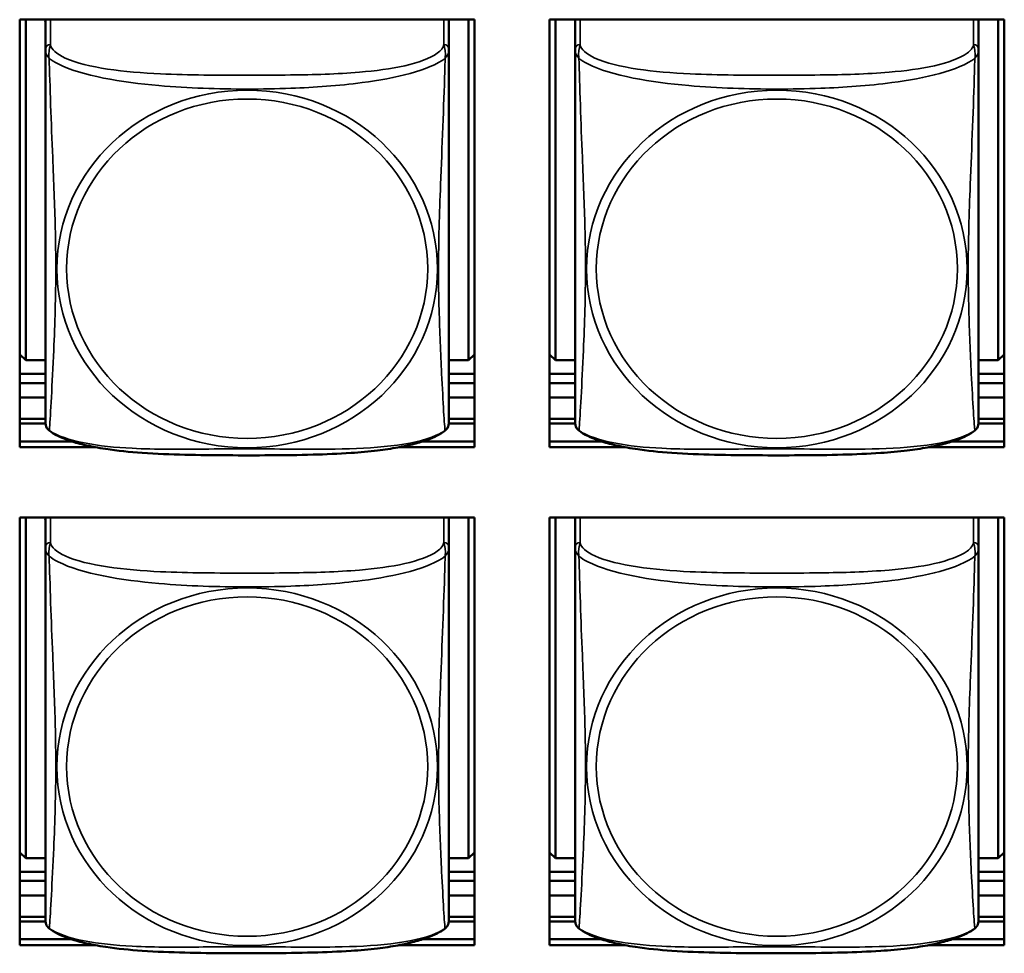
# Model space of a CAD drawing. Units: inches. Extents: x 2.8 to 94.4, y 2.2 to 45.2.
# Drawn here: x 51 to 52.1, y 19.7 to 20.8 of the extents above; entities that cross this region are included whole.
import ezdxf

# ---------------------------------------------------------------- set-up
doc = ezdxf.new("R2010")
doc.units = ezdxf.units.IN
doc.header["$MEASUREMENT"] = 0
doc.layers.add('Visible (ANSI)', color=7, linetype='Continuous', lineweight=50)
doc.layers.add('Visible Narrow (ANSI)', color=7, linetype='Continuous', lineweight=35)

msp = doc.modelspace()

# ---------------------------------------------------------------- linework, layer by layer
at = {"layer": 'Visible (ANSI)'}
for p, q in [((50.9583, 20.8336), (51.4907, 20.8336)), ((50.9583, 20.3332), (50.9583, 20.8336)), ((50.9656, 20.4351), (50.9656, 20.8336)), ((50.9883, 20.8309), (50.9883, 20.8336)), ((50.9883, 20.8308), (50.9883, 20.799)), ((51.4607, 20.8336), (51.4607, 20.8309)), ((51.4607, 20.799), (51.4607, 20.8308)), ((51.4834, 20.8336), (51.4834, 20.4351)), ((51.4907, 20.8336), (51.4907, 20.3332)), ((51.5783, 20.8336), (52.1107, 20.8336)), ((51.5783, 20.3332), (51.5783, 20.8336)), ((51.5856, 20.4351), (51.5856, 20.8336)), ((51.6083, 20.8309), (51.6083, 20.8336)), ((51.6083, 20.8308), (51.6083, 20.799)), ((52.0807, 20.8336), (52.0807, 20.8309)), ((52.0807, 20.799), (52.0807, 20.8308)), ((52.1034, 20.8336), (52.1034, 20.4351)), ((52.1107, 20.8336), (52.1107, 20.3332)), ((50.9883, 20.799), (50.9883, 20.3627)), ((51.4607, 20.3627), (51.4607, 20.799)), ((51.6083, 20.799), (51.6083, 20.3627)), ((52.0807, 20.3627), (52.0807, 20.799)), ((50.9656, 20.4351), (50.9583, 20.4418)), ((50.9883, 20.4351), (50.9656, 20.4351)), ((51.4834, 20.4351), (51.4607, 20.4351)), ((51.4834, 20.4351), (51.4907, 20.4418)), ((51.5856, 20.4351), (51.5783, 20.4418)), ((51.6083, 20.4351), (51.5856, 20.4351)), ((52.1034, 20.4351), (52.0807, 20.4351)), ((52.1034, 20.4351), (52.1107, 20.4418)), ((50.9883, 20.419), (50.9583, 20.419)), ((51.4907, 20.419), (51.4607, 20.419)), ((51.6083, 20.419), (51.5783, 20.419)), ((52.1107, 20.419), (52.0807, 20.419)), ((50.9583, 20.4084), (50.9883, 20.4084)), ((50.9583, 20.4083), (50.9883, 20.4083)), ((51.4607, 20.4084), (51.4907, 20.4084)), ((51.4607, 20.4083), (51.4907, 20.4083)), ((51.5783, 20.4084), (51.6083, 20.4084)), ((51.5783, 20.4083), (51.6083, 20.4083)), ((52.0807, 20.4084), (52.1107, 20.4084)), ((52.0807, 20.4083), (52.1107, 20.4083)), ((50.9583, 20.3914), (50.9883, 20.3914)), ((51.4607, 20.3914), (51.4907, 20.3914)), ((51.5783, 20.3914), (51.6083, 20.3914)), ((52.0807, 20.3914), (52.1107, 20.3914)), ((50.9583, 20.3664), (50.9883, 20.3664)), ((51.4607, 20.3664), (51.4907, 20.3664)), ((51.5783, 20.3664), (51.6083, 20.3664)), ((52.0807, 20.3664), (52.1107, 20.3664)), ((50.9583, 20.3609), (50.9884, 20.3609)), ((51.4606, 20.3609), (51.4907, 20.3609)), ((51.5783, 20.3609), (51.6084, 20.3609)), ((52.0806, 20.3609), (52.1107, 20.3609)), ((50.9583, 20.3401), (51.0192, 20.3401)), ((51.0192, 20.3401), (50.9583, 20.3401)), ((51.0471, 20.3332), (50.9583, 20.3332)), ((51.4907, 20.3332), (51.4019, 20.3332)), ((51.4298, 20.3401), (51.4907, 20.3401)), ((51.4907, 20.3401), (51.4298, 20.3401)), ((51.5783, 20.3401), (51.6392, 20.3401)), ((51.6392, 20.3401), (51.5783, 20.3401)), ((51.6671, 20.3332), (51.5783, 20.3332)), ((52.1107, 20.3332), (52.0219, 20.3332)), ((52.0498, 20.3401), (52.1107, 20.3401)), ((52.1107, 20.3401), (52.0498, 20.3401)), ((50.9583, 20.2509), (51.4907, 20.2509)), ((50.9583, 19.7506), (50.9583, 20.2509)), ((50.9656, 19.8525), (50.9656, 20.2509)), ((50.9883, 20.2483), (50.9883, 20.2509)), ((51.4607, 20.2509), (51.4607, 20.2483)), ((51.4834, 20.2509), (51.4834, 19.8525)), ((51.4907, 20.2509), (51.4907, 19.7506)), ((51.5783, 20.2509), (52.1107, 20.2509)), ((51.5783, 19.7506), (51.5783, 20.2509)), ((51.5856, 19.8525), (51.5856, 20.2509)), ((51.6083, 20.2483), (51.6083, 20.2509)), ((52.0807, 20.2509), (52.0807, 20.2483)), ((52.1034, 20.2509), (52.1034, 19.8525)), ((52.1107, 20.2509), (52.1107, 19.7506)), ((50.9883, 20.2482), (50.9883, 20.2164)), ((51.4607, 20.2164), (51.4607, 20.2482)), ((51.6083, 20.2482), (51.6083, 20.2164)), ((52.0807, 20.2164), (52.0807, 20.2482)), ((50.9883, 20.2164), (50.9883, 19.7801)), ((51.4607, 19.7801), (51.4607, 20.2164)), ((51.6083, 20.2164), (51.6083, 19.7801)), ((52.0807, 19.7801), (52.0807, 20.2164)), ((50.9656, 19.8525), (50.9583, 19.8592)), ((51.4834, 19.8525), (51.4907, 19.8592)), ((51.5856, 19.8525), (51.5783, 19.8592)), ((52.1034, 19.8525), (52.1107, 19.8592)), ((50.9883, 19.8525), (50.9656, 19.8525)), ((51.4834, 19.8525), (51.4607, 19.8525)), ((51.6083, 19.8525), (51.5856, 19.8525)), ((52.1034, 19.8525), (52.0807, 19.8525)), ((50.9883, 19.8364), (50.9583, 19.8364)), ((51.4907, 19.8364), (51.4607, 19.8364)), ((51.6083, 19.8364), (51.5783, 19.8364)), ((52.1107, 19.8364), (52.0807, 19.8364)), ((50.9583, 19.8258), (50.9883, 19.8258)), ((50.9583, 19.8257), (50.9883, 19.8257)), ((51.4607, 19.8258), (51.4907, 19.8258)), ((51.4607, 19.8257), (51.4907, 19.8257)), ((51.5783, 19.8258), (51.6083, 19.8258)), ((51.5783, 19.8257), (51.6083, 19.8257)), ((52.0807, 19.8258), (52.1107, 19.8258)), ((52.0807, 19.8257), (52.1107, 19.8257)), ((50.9583, 19.8088), (50.9883, 19.8088)), ((51.4607, 19.8088), (51.4907, 19.8088)), ((51.5783, 19.8088), (51.6083, 19.8088)), ((52.0807, 19.8088), (52.1107, 19.8088)), ((50.9583, 19.7838), (50.9883, 19.7838)), ((50.9583, 19.7783), (50.9884, 19.7783)), ((51.4606, 19.7783), (51.4907, 19.7783)), ((51.4607, 19.7838), (51.4907, 19.7838)), ((51.5783, 19.7838), (51.6083, 19.7838)), ((51.5783, 19.7783), (51.6084, 19.7783)), ((52.0806, 19.7783), (52.1107, 19.7783)), ((52.0807, 19.7838), (52.1107, 19.7838)), ((50.9583, 19.7575), (51.0192, 19.7575)), ((51.0192, 19.7575), (50.9583, 19.7575)), ((51.4298, 19.7575), (51.4907, 19.7575)), ((51.4907, 19.7575), (51.4298, 19.7575)), ((51.5783, 19.7575), (51.6392, 19.7575)), ((51.6392, 19.7575), (51.5783, 19.7575)), ((52.0498, 19.7575), (52.1107, 19.7575)), ((52.1107, 19.7575), (52.0498, 19.7575)), ((51.0471, 19.7506), (50.9583, 19.7506)), ((51.4907, 19.7506), (51.4019, 19.7506)), ((51.6671, 19.7506), (51.5783, 19.7506)), ((52.1107, 19.7506), (52.0219, 19.7506))]:
    msp.add_line(p, q, dxfattribs=at)
for centre, start, end in [((51.0021, 20.3627), 180, 210.2358), ((51.4469, 20.3627), 329.7642, 360), ((51.6221, 20.3627), 180, 210.2358), ((52.0669, 20.3627), 329.7642, 360), ((51.0021, 19.7801), 180, 210.2358), ((51.4469, 19.7801), 329.7642, 360), ((51.6221, 19.7801), 180, 210.2358), ((52.0669, 19.7801), 329.7642, 360)]:
    msp.add_arc(centre, 0.0138, start, end, dxfattribs=at)
for centre, major_axis, start_param, end_param in [((50.9942, 20.8308), (-0.00591, 0), 5.762841, 6.283185), ((51.4548, 20.8308), (0.00591, 0), 0, 0.520344), ((51.6142, 20.8308), (-0.00591, 0), 5.762841, 6.283185), ((52.0748, 20.8308), (0.00591, 0), 0, 0.520344), ((50.9942, 20.2482), (-0.00591, 0), 5.762841, 6.283185), ((51.4548, 20.2482), (0.00591, 0), 0, 0.520344), ((51.6142, 20.2482), (-0.00591, 0), 5.762841, 6.283185), ((52.0748, 20.2482), (0.00591, 0), 0, 0.520344)]:
    msp.add_ellipse(centre, major_axis=major_axis, ratio=0.939693, start_param=start_param, end_param=end_param, dxfattribs=at)
for points, knots in [([(50.9926, 20.353), (50.9924, 20.3531), (50.9922, 20.3533), (50.9918, 20.3536), (50.9916, 20.3538), (50.9913, 20.3542), (50.9911, 20.3544), (50.9908, 20.3548), (50.9907, 20.355), (50.9904, 20.3554), (50.9903, 20.3556), (50.9902, 20.3558)], [0.00658886, 0.00658886, 0.00658886, 0.00658886, 0.00967274, 0.00967274, 0.01275662, 0.01275662, 0.0158405, 0.0158405, 0.01892439, 0.01892439, 0.02200827, 0.02200827, 0.02200827, 0.02200827]), ([(51.4564, 20.353), (51.4506, 20.3484), (51.4435, 20.345), (51.4308, 20.3403), (51.4255, 20.3387), (51.414, 20.3356), (51.4075, 20.3343), (51.3932, 20.3316), (51.3852, 20.3305), (51.367, 20.3282), (51.3566, 20.3273), (51.3313, 20.3256), (51.3164, 20.325), (51.2682, 20.3237), (51.2349, 20.3237), (51.185, 20.3239), (51.1684, 20.3241), (51.135, 20.3249), (51.1182, 20.3255), (51.087, 20.3277), (51.0728, 20.3291), (51.0502, 20.3326), (51.0416, 20.3342), (51.0271, 20.3376), (51.021, 20.3394), (51.0067, 20.3444), (50.9989, 20.348), (50.9926, 20.353)], [-1.663476, -1.663476, -1.663476, -1.663476, -1.585172, -1.585172, -1.536069, -1.536069, -1.481755, -1.481755, -1.418548, -1.418548, -1.338634, -1.338634, -1.226486, -1.226486, -0.973711, -0.973711, -0.847324, -0.847324, -0.720937, -0.720937, -0.610631, -0.610631, -0.540565, -0.540565, -0.48443, -0.48443, -0.399605, -0.399605, -0.399605, -0.399605]), ([(51.4564, 20.353), (51.4566, 20.3531), (51.4568, 20.3533), (51.4572, 20.3536), (51.4574, 20.3538), (51.4577, 20.3542), (51.4579, 20.3544), (51.4582, 20.3548), (51.4583, 20.355), (51.4586, 20.3554), (51.4587, 20.3556), (51.4588, 20.3558)], [0.00658886, 0.00658886, 0.00658886, 0.00658886, 0.00967274, 0.00967274, 0.01275662, 0.01275662, 0.0158405, 0.0158405, 0.01892439, 0.01892439, 0.02200827, 0.02200827, 0.02200827, 0.02200827]), ([(51.6126, 20.353), (51.6124, 20.3531), (51.6122, 20.3533), (51.6118, 20.3536), (51.6116, 20.3538), (51.6113, 20.3542), (51.6111, 20.3544), (51.6108, 20.3548), (51.6107, 20.355), (51.6104, 20.3554), (51.6103, 20.3556), (51.6102, 20.3558)], [0.00658886, 0.00658886, 0.00658886, 0.00658886, 0.00967274, 0.00967274, 0.01275662, 0.01275662, 0.0158405, 0.0158405, 0.01892439, 0.01892439, 0.02200827, 0.02200827, 0.02200827, 0.02200827]), ([(52.0764, 20.353), (52.0706, 20.3484), (52.0635, 20.345), (52.0508, 20.3403), (52.0455, 20.3387), (52.034, 20.3356), (52.0275, 20.3343), (52.0132, 20.3316), (52.0052, 20.3305), (51.987, 20.3282), (51.9766, 20.3273), (51.9513, 20.3256), (51.9364, 20.325), (51.8882, 20.3237), (51.8549, 20.3237), (51.805, 20.3239), (51.7884, 20.3241), (51.755, 20.3249), (51.7382, 20.3255), (51.707, 20.3277), (51.6928, 20.3291), (51.6702, 20.3326), (51.6616, 20.3342), (51.6471, 20.3376), (51.641, 20.3394), (51.6267, 20.3444), (51.6189, 20.348), (51.6126, 20.353)], [-1.663476, -1.663476, -1.663476, -1.663476, -1.585172, -1.585172, -1.536069, -1.536069, -1.481755, -1.481755, -1.418548, -1.418548, -1.338634, -1.338634, -1.226486, -1.226486, -0.973711, -0.973711, -0.847324, -0.847324, -0.720937, -0.720937, -0.610631, -0.610631, -0.540565, -0.540565, -0.48443, -0.48443, -0.399605, -0.399605, -0.399605, -0.399605]), ([(52.0764, 20.353), (52.0766, 20.3531), (52.0768, 20.3533), (52.0772, 20.3536), (52.0774, 20.3538), (52.0777, 20.3542), (52.0779, 20.3544), (52.0782, 20.3548), (52.0783, 20.355), (52.0786, 20.3554), (52.0787, 20.3556), (52.0788, 20.3558)], [0.00658886, 0.00658886, 0.00658886, 0.00658886, 0.00967274, 0.00967274, 0.01275662, 0.01275662, 0.0158405, 0.0158405, 0.01892439, 0.01892439, 0.02200827, 0.02200827, 0.02200827, 0.02200827]), ([(50.9926, 19.7703), (50.9924, 19.7705), (50.9922, 19.7707), (50.9918, 19.771), (50.9916, 19.7712), (50.9913, 19.7716), (50.9911, 19.7718), (50.9908, 19.7722), (50.9907, 19.7724), (50.9904, 19.7728), (50.9903, 19.773), (50.9902, 19.7732)], [0.00658886, 0.00658886, 0.00658886, 0.00658886, 0.00967274, 0.00967274, 0.01275662, 0.01275662, 0.0158405, 0.0158405, 0.01892439, 0.01892439, 0.02200827, 0.02200827, 0.02200827, 0.02200827]), ([(51.4564, 19.7703), (51.4506, 19.7658), (51.4435, 19.7624), (51.4308, 19.7577), (51.4255, 19.7561), (51.414, 19.753), (51.4075, 19.7516), (51.3932, 19.749), (51.3852, 19.7478), (51.367, 19.7456), (51.3566, 19.7447), (51.3313, 19.743), (51.3164, 19.7424), (51.2682, 19.7411), (51.2349, 19.7411), (51.185, 19.7413), (51.1684, 19.7415), (51.135, 19.7423), (51.1182, 19.7429), (51.087, 19.7451), (51.0728, 19.7465), (51.0502, 19.7499), (51.0416, 19.7515), (51.0271, 19.755), (51.021, 19.7568), (51.0067, 19.7618), (50.9989, 19.7654), (50.9926, 19.7703)], [-1.663476, -1.663476, -1.663476, -1.663476, -1.585172, -1.585172, -1.536069, -1.536069, -1.481755, -1.481755, -1.418548, -1.418548, -1.338634, -1.338634, -1.226486, -1.226486, -0.973711, -0.973711, -0.847324, -0.847324, -0.720937, -0.720937, -0.610631, -0.610631, -0.540565, -0.540565, -0.48443, -0.48443, -0.399605, -0.399605, -0.399605, -0.399605]), ([(51.4564, 19.7703), (51.4566, 19.7705), (51.4568, 19.7707), (51.4572, 19.771), (51.4574, 19.7712), (51.4577, 19.7716), (51.4579, 19.7718), (51.4582, 19.7722), (51.4583, 19.7724), (51.4586, 19.7728), (51.4587, 19.773), (51.4588, 19.7732)], [0.00658886, 0.00658886, 0.00658886, 0.00658886, 0.00967274, 0.00967274, 0.01275662, 0.01275662, 0.0158405, 0.0158405, 0.01892439, 0.01892439, 0.02200827, 0.02200827, 0.02200827, 0.02200827]), ([(51.6126, 19.7703), (51.6124, 19.7705), (51.6122, 19.7707), (51.6118, 19.771), (51.6116, 19.7712), (51.6113, 19.7716), (51.6111, 19.7718), (51.6108, 19.7722), (51.6107, 19.7724), (51.6104, 19.7728), (51.6103, 19.773), (51.6102, 19.7732)], [0.00658886, 0.00658886, 0.00658886, 0.00658886, 0.00967274, 0.00967274, 0.01275662, 0.01275662, 0.0158405, 0.0158405, 0.01892439, 0.01892439, 0.02200827, 0.02200827, 0.02200827, 0.02200827]), ([(52.0764, 19.7703), (52.0706, 19.7658), (52.0635, 19.7624), (52.0508, 19.7577), (52.0455, 19.7561), (52.034, 19.753), (52.0275, 19.7516), (52.0132, 19.749), (52.0052, 19.7478), (51.987, 19.7456), (51.9766, 19.7447), (51.9513, 19.743), (51.9364, 19.7424), (51.8882, 19.7411), (51.8549, 19.7411), (51.805, 19.7413), (51.7884, 19.7415), (51.755, 19.7423), (51.7382, 19.7429), (51.707, 19.7451), (51.6928, 19.7465), (51.6702, 19.7499), (51.6616, 19.7515), (51.6471, 19.755), (51.641, 19.7568), (51.6267, 19.7618), (51.6189, 19.7654), (51.6126, 19.7703)], [-1.663476, -1.663476, -1.663476, -1.663476, -1.585172, -1.585172, -1.536069, -1.536069, -1.481755, -1.481755, -1.418548, -1.418548, -1.338634, -1.338634, -1.226486, -1.226486, -0.973711, -0.973711, -0.847324, -0.847324, -0.720937, -0.720937, -0.610631, -0.610631, -0.540565, -0.540565, -0.48443, -0.48443, -0.399605, -0.399605, -0.399605, -0.399605]), ([(52.0764, 19.7703), (52.0766, 19.7705), (52.0768, 19.7707), (52.0772, 19.771), (52.0774, 19.7712), (52.0777, 19.7716), (52.0779, 19.7718), (52.0782, 19.7722), (52.0783, 19.7724), (52.0786, 19.7728), (52.0787, 19.773), (52.0788, 19.7732)], [0.00658886, 0.00658886, 0.00658886, 0.00658886, 0.00967274, 0.00967274, 0.01275662, 0.01275662, 0.0158405, 0.0158405, 0.01892439, 0.01892439, 0.02200827, 0.02200827, 0.02200827, 0.02200827])]:
    msp.add_open_spline(points, degree=3, knots=knots, dxfattribs=at)
at = {"layer": 'Visible Narrow (ANSI)'}
for p, q in [((50.9942, 20.8045), (50.9942, 20.8336)), ((51.4548, 20.8336), (51.4548, 20.8045)), ((51.6142, 20.8045), (51.6142, 20.8336)), ((52.0748, 20.8336), (52.0748, 20.8045)), ((50.9942, 20.2219), (50.9942, 20.2509)), ((51.4548, 20.2509), (51.4548, 20.2219)), ((51.6142, 20.2219), (51.6142, 20.2509)), ((52.0748, 20.2509), (52.0748, 20.2219))]:
    msp.add_line(p, q, dxfattribs=at)
for centre, major_axis, start_param, end_param in [((50.9942, 20.799), (-0.00591, 0), 4.712389, 6.283185), ((51.4548, 20.799), (0.00591, 0), 0, 1.570796), ((51.6142, 20.799), (-0.00591, 0), 4.712389, 6.283185), ((52.0748, 20.799), (0.00591, 0), 0, 1.570796), ((50.9942, 20.2164), (-0.00591, 0), 4.712389, 6.283185), ((51.4548, 20.2164), (0.00591, 0), 0, 1.570796), ((51.6142, 20.2164), (-0.00591, 0), 4.712389, 6.283185), ((52.0748, 20.2164), (0.00591, 0), 0, 1.570796)]:
    msp.add_ellipse(centre, major_axis=major_axis, ratio=0.939693, start_param=start_param, end_param=end_param, dxfattribs=at)
for centre, major_axis in [((51.2245, 20.5419), (0.2227, 0)), ((51.8445, 20.5419), (0.2227, 0)), ((51.2245, 20.5422), (-0.2113, 0)), ((51.8445, 20.5422), (-0.2113, 0)), ((51.2245, 19.9593), (0.2227, 0)), ((51.8445, 19.9593), (0.2227, 0)), ((51.2245, 19.9596), (-0.2113, 0)), ((51.8445, 19.9596), (-0.2113, 0))]:
    msp.add_ellipse(centre, major_axis=major_axis, ratio=0.939693, dxfattribs=at)
for points, knots in [([(50.9928, 20.7883), (50.9926, 20.7897), (50.9925, 20.791), (50.9924, 20.7937), (50.9925, 20.7949), (50.9927, 20.7968), (50.9928, 20.7975), (50.9929, 20.7984), (50.993, 20.7987), (50.9931, 20.7995), (50.9932, 20.8), (50.9935, 20.8011), (50.9937, 20.8018), (50.994, 20.8032), (50.9941, 20.8038), (50.9942, 20.8045)], [-0.00026741, -0.00026741, -0.00026741, -0.00026741, 0.01456352, 0.01456352, 0.03151317, 0.03151317, 0.04210669, 0.04210669, 0.04740346, 0.04740346, 0.05587828, 0.05587828, 0.06943799, 0.06943799, 0.0844808, 0.0844808, 0.0844808, 0.0844808]), ([(51.4548, 20.8045), (51.4542, 20.801), (51.4515, 20.7974), (51.4471, 20.7942), (51.439, 20.7883), (51.4251, 20.7833), (51.4089, 20.7797), (51.3928, 20.7761), (51.3746, 20.7737), (51.356, 20.7722), (51.3296, 20.7699), (51.3023, 20.7692), (51.2753, 20.7689), (51.2583, 20.7686), (51.2414, 20.7686), (51.2245, 20.7686), (51.1907, 20.7686), (51.1568, 20.7687), (51.1231, 20.7702), (51.0811, 20.7722), (51.0372, 20.777), (51.0116, 20.7887), (51.0015, 20.7933), (50.9951, 20.7988), (50.9942, 20.8045)], [0.325731, 0.325731, 0.325731, 0.325731, 0.404774, 0.404774, 0.404774, 0.550532, 0.550532, 0.550532, 0.69629, 0.69629, 0.69629, 0.902598, 0.902598, 0.902598, 1.03154, 1.03154, 1.03154, 1.289425, 1.289425, 1.289425, 1.610774, 1.610774, 1.610774, 1.73735, 1.73735, 1.73735, 1.73735]), ([(51.4548, 20.8045), (51.4549, 20.8038), (51.455, 20.8032), (51.4553, 20.8018), (51.4555, 20.8011), (51.4558, 20.8), (51.4559, 20.7995), (51.456, 20.7987), (51.4561, 20.7984), (51.4563, 20.7975), (51.4563, 20.7968), (51.4565, 20.7949), (51.4566, 20.7937), (51.4565, 20.791), (51.4564, 20.7897), (51.4562, 20.7883)], [-0.0844808, -0.0844808, -0.0844808, -0.0844808, -0.06943799, -0.06943799, -0.05587828, -0.05587828, -0.04740346, -0.04740346, -0.04210669, -0.04210669, -0.03151317, -0.03151317, -0.01456352, -0.01456352, 0.00026741, 0.00026741, 0.00026741, 0.00026741]), ([(51.6128, 20.7883), (51.6126, 20.7897), (51.6125, 20.791), (51.6124, 20.7937), (51.6125, 20.7949), (51.6127, 20.7968), (51.6128, 20.7975), (51.6129, 20.7984), (51.613, 20.7987), (51.6131, 20.7995), (51.6132, 20.8), (51.6135, 20.8011), (51.6137, 20.8018), (51.614, 20.8032), (51.6141, 20.8038), (51.6142, 20.8045)], [-0.00026741, -0.00026741, -0.00026741, -0.00026741, 0.01456352, 0.01456352, 0.03151317, 0.03151317, 0.04210669, 0.04210669, 0.04740346, 0.04740346, 0.05587828, 0.05587828, 0.06943799, 0.06943799, 0.0844808, 0.0844808, 0.0844808, 0.0844808]), ([(52.0748, 20.8045), (52.0742, 20.801), (52.0715, 20.7974), (52.0671, 20.7942), (52.059, 20.7883), (52.0451, 20.7833), (52.0289, 20.7797), (52.0128, 20.7761), (51.9946, 20.7737), (51.976, 20.7722), (51.9496, 20.7699), (51.9223, 20.7692), (51.8953, 20.7689), (51.8783, 20.7686), (51.8614, 20.7686), (51.8445, 20.7686), (51.8107, 20.7686), (51.7768, 20.7687), (51.7431, 20.7702), (51.7011, 20.7722), (51.6572, 20.777), (51.6316, 20.7887), (51.6215, 20.7933), (51.6151, 20.7988), (51.6142, 20.8045)], [0.325731, 0.325731, 0.325731, 0.325731, 0.404774, 0.404774, 0.404774, 0.550532, 0.550532, 0.550532, 0.69629, 0.69629, 0.69629, 0.902598, 0.902598, 0.902598, 1.03154, 1.03154, 1.03154, 1.289425, 1.289425, 1.289425, 1.610774, 1.610774, 1.610774, 1.73735, 1.73735, 1.73735, 1.73735]), ([(52.0748, 20.8045), (52.0749, 20.8038), (52.075, 20.8032), (52.0753, 20.8018), (52.0755, 20.8011), (52.0758, 20.8), (52.0759, 20.7995), (52.076, 20.7987), (52.0761, 20.7984), (52.0763, 20.7975), (52.0763, 20.7968), (52.0765, 20.7949), (52.0766, 20.7937), (52.0765, 20.791), (52.0764, 20.7897), (52.0762, 20.7883)], [-0.0844808, -0.0844808, -0.0844808, -0.0844808, -0.06943799, -0.06943799, -0.05587828, -0.05587828, -0.04740346, -0.04740346, -0.04210669, -0.04210669, -0.03151317, -0.03151317, -0.01456352, -0.01456352, 0.00026741, 0.00026741, 0.00026741, 0.00026741]), ([(50.9883, 20.799), (50.9883, 20.7984), (50.9883, 20.7978), (50.9883, 20.7968), (50.9884, 20.7963), (50.9885, 20.7956), (50.9886, 20.7953), (50.9887, 20.7948), (50.9888, 20.7946), (50.989, 20.794), (50.9892, 20.7935), (50.9898, 20.7924), (50.9903, 20.7916), (50.9914, 20.79), (50.9921, 20.7892), (50.9928, 20.7883)], [-0.0844808, -0.0844808, -0.0844808, -0.0844808, -0.06943799, -0.06943799, -0.05587828, -0.05587828, -0.04740346, -0.04740346, -0.04210669, -0.04210669, -0.03151317, -0.03151317, -0.01456352, -0.01456352, 0.00026741, 0.00026741, 0.00026741, 0.00026741]), ([(51.4562, 20.7883), (51.4569, 20.7892), (51.4576, 20.79), (51.4587, 20.7916), (51.4592, 20.7924), (51.4598, 20.7935), (51.46, 20.794), (51.4602, 20.7946), (51.4603, 20.7948), (51.4604, 20.7953), (51.4605, 20.7956), (51.4606, 20.7963), (51.4607, 20.7968), (51.4607, 20.7978), (51.4607, 20.7984), (51.4607, 20.799)], [-0.00026741, -0.00026741, -0.00026741, -0.00026741, 0.01456352, 0.01456352, 0.03151317, 0.03151317, 0.04210669, 0.04210669, 0.04740346, 0.04740346, 0.05587828, 0.05587828, 0.06943799, 0.06943799, 0.0844808, 0.0844808, 0.0844808, 0.0844808]), ([(51.6083, 20.799), (51.6083, 20.7984), (51.6083, 20.7978), (51.6083, 20.7968), (51.6084, 20.7963), (51.6085, 20.7956), (51.6086, 20.7953), (51.6087, 20.7948), (51.6088, 20.7946), (51.609, 20.794), (51.6092, 20.7935), (51.6098, 20.7924), (51.6103, 20.7916), (51.6114, 20.79), (51.6121, 20.7892), (51.6128, 20.7883)], [-0.0844808, -0.0844808, -0.0844808, -0.0844808, -0.06943799, -0.06943799, -0.05587828, -0.05587828, -0.04740346, -0.04740346, -0.04210669, -0.04210669, -0.03151317, -0.03151317, -0.01456352, -0.01456352, 0.00026741, 0.00026741, 0.00026741, 0.00026741]), ([(52.0762, 20.7883), (52.0769, 20.7892), (52.0776, 20.79), (52.0787, 20.7916), (52.0792, 20.7924), (52.0798, 20.7935), (52.08, 20.794), (52.0802, 20.7946), (52.0803, 20.7948), (52.0804, 20.7953), (52.0805, 20.7956), (52.0806, 20.7963), (52.0807, 20.7968), (52.0807, 20.7978), (52.0807, 20.7984), (52.0807, 20.799)], [-0.00026741, -0.00026741, -0.00026741, -0.00026741, 0.01456352, 0.01456352, 0.03151317, 0.03151317, 0.04210669, 0.04210669, 0.04740346, 0.04740346, 0.05587828, 0.05587828, 0.06943799, 0.06943799, 0.0844808, 0.0844808, 0.0844808, 0.0844808]), ([(50.9928, 20.7883), (50.9957, 20.7861), (50.9991, 20.7839), (51.0032, 20.7819), (51.0308, 20.7677), (51.0778, 20.7603), (51.1213, 20.7565), (51.1562, 20.7534), (51.1904, 20.7524), (51.2245, 20.7524), (51.2415, 20.7524), (51.2586, 20.7527), (51.2758, 20.7533), (51.3033, 20.7544), (51.3314, 20.7563), (51.3591, 20.7599), (51.3786, 20.7624), (51.398, 20.7659), (51.4152, 20.7706), (51.4324, 20.7753), (51.4474, 20.7814), (51.4562, 20.7883)], [-1.657319, -1.657319, -1.657319, -1.657319, -1.610774, -1.610774, -1.610774, -1.289425, -1.289425, -1.289425, -1.03154, -1.03154, -1.03154, -0.902598, -0.902598, -0.902598, -0.69629, -0.69629, -0.69629, -0.550532, -0.550532, -0.550532, -0.405761, -0.405761, -0.405761, -0.405761]), ([(50.9928, 20.3529), (50.9929, 20.3534), (50.9931, 20.3547), (50.9932, 20.3565), (50.9943, 20.3694), (50.9964, 20.4081), (50.9981, 20.4468), (50.9995, 20.4779), (51.0005, 20.5099), (51.0005, 20.5419), (51.0005, 20.5579), (51.0003, 20.574), (50.9999, 20.5904), (50.9992, 20.6166), (50.998, 20.6439), (50.9969, 20.6724), (50.996, 20.6925), (50.9952, 20.7134), (50.9945, 20.7337), (50.9938, 20.7539), (50.9932, 20.7734), (50.9928, 20.7883)], [-1.657319, -1.657319, -1.657319, -1.657319, -1.610774, -1.610774, -1.610774, -1.289425, -1.289425, -1.289425, -1.03154, -1.03154, -1.03154, -0.902598, -0.902598, -0.902598, -0.69629, -0.69629, -0.69629, -0.550532, -0.550532, -0.550532, -0.405761, -0.405761, -0.405761, -0.405761]), ([(51.4562, 20.7883), (51.4561, 20.7835), (51.4559, 20.7782), (51.4558, 20.7725), (51.4547, 20.7335), (51.4526, 20.6838), (51.4509, 20.6408), (51.4495, 20.6062), (51.4485, 20.574), (51.4485, 20.5419), (51.4485, 20.5259), (51.4487, 20.51), (51.4492, 20.4941), (51.4498, 20.4686), (51.451, 20.443), (51.4521, 20.4195), (51.453, 20.4029), (51.4538, 20.3874), (51.4545, 20.3752), (51.4553, 20.3631), (51.4558, 20.3546), (51.4562, 20.3529)], [-1.657319, -1.657319, -1.657319, -1.657319, -1.610774, -1.610774, -1.610774, -1.289425, -1.289425, -1.289425, -1.03154, -1.03154, -1.03154, -0.902598, -0.902598, -0.902598, -0.69629, -0.69629, -0.69629, -0.550532, -0.550532, -0.550532, -0.405761, -0.405761, -0.405761, -0.405761]), ([(51.6128, 20.7883), (51.6157, 20.7861), (51.6191, 20.7839), (51.6232, 20.7819), (51.6508, 20.7677), (51.6978, 20.7603), (51.7413, 20.7565), (51.7762, 20.7534), (51.8104, 20.7524), (51.8445, 20.7524), (51.8615, 20.7524), (51.8786, 20.7527), (51.8958, 20.7533), (51.9233, 20.7544), (51.9514, 20.7563), (51.9791, 20.7599), (51.9986, 20.7624), (52.018, 20.7659), (52.0352, 20.7706), (52.0524, 20.7753), (52.0674, 20.7814), (52.0762, 20.7883)], [-1.657319, -1.657319, -1.657319, -1.657319, -1.610774, -1.610774, -1.610774, -1.289425, -1.289425, -1.289425, -1.03154, -1.03154, -1.03154, -0.902598, -0.902598, -0.902598, -0.69629, -0.69629, -0.69629, -0.550532, -0.550532, -0.550532, -0.405761, -0.405761, -0.405761, -0.405761]), ([(51.6128, 20.3529), (51.6129, 20.3534), (51.6131, 20.3547), (51.6132, 20.3565), (51.6143, 20.3694), (51.6164, 20.4081), (51.6181, 20.4468), (51.6195, 20.4779), (51.6205, 20.5099), (51.6205, 20.5419), (51.6205, 20.5579), (51.6203, 20.574), (51.6199, 20.5904), (51.6192, 20.6166), (51.618, 20.6439), (51.6169, 20.6724), (51.616, 20.6925), (51.6152, 20.7134), (51.6145, 20.7337), (51.6138, 20.7539), (51.6132, 20.7734), (51.6128, 20.7883)], [-1.657319, -1.657319, -1.657319, -1.657319, -1.610774, -1.610774, -1.610774, -1.289425, -1.289425, -1.289425, -1.03154, -1.03154, -1.03154, -0.902598, -0.902598, -0.902598, -0.69629, -0.69629, -0.69629, -0.550532, -0.550532, -0.550532, -0.405761, -0.405761, -0.405761, -0.405761]), ([(52.0762, 20.7883), (52.0761, 20.7835), (52.0759, 20.7782), (52.0758, 20.7725), (52.0747, 20.7335), (52.0726, 20.6838), (52.0709, 20.6408), (52.0695, 20.6062), (52.0685, 20.574), (52.0685, 20.5419), (52.0685, 20.5259), (52.0687, 20.51), (52.0692, 20.4941), (52.0698, 20.4686), (52.071, 20.443), (52.0721, 20.4195), (52.073, 20.4029), (52.0738, 20.3874), (52.0745, 20.3752), (52.0753, 20.3631), (52.0758, 20.3546), (52.0762, 20.3529)], [-1.657319, -1.657319, -1.657319, -1.657319, -1.610774, -1.610774, -1.610774, -1.289425, -1.289425, -1.289425, -1.03154, -1.03154, -1.03154, -0.902598, -0.902598, -0.902598, -0.69629, -0.69629, -0.69629, -0.550532, -0.550532, -0.550532, -0.405761, -0.405761, -0.405761, -0.405761]), ([(50.9928, 20.3529), (50.9921, 20.3534), (50.9914, 20.354), (50.9906, 20.355), (50.9904, 20.3554), (50.9902, 20.3558)], [-0.00026741, -0.00026741, -0.00026741, -0.00026741, 0.01456352, 0.01456352, 0.02200827, 0.02200827, 0.02200827, 0.02200827]), ([(51.4562, 20.3529), (51.4533, 20.3509), (51.4499, 20.349), (51.4459, 20.3472), (51.4182, 20.3351), (51.3712, 20.3317), (51.3277, 20.3311), (51.2928, 20.3306), (51.2586, 20.3314), (51.2245, 20.3314), (51.2075, 20.3314), (51.1904, 20.3313), (51.1732, 20.3311), (51.1458, 20.3309), (51.1176, 20.3306), (51.09, 20.332), (51.0704, 20.333), (51.0511, 20.3349), (51.0338, 20.3383), (51.0166, 20.3417), (51.0016, 20.3466), (50.9928, 20.3529)], [-1.657319, -1.657319, -1.657319, -1.657319, -1.610774, -1.610774, -1.610774, -1.289425, -1.289425, -1.289425, -1.03154, -1.03154, -1.03154, -0.902598, -0.902598, -0.902598, -0.69629, -0.69629, -0.69629, -0.550532, -0.550532, -0.550532, -0.405761, -0.405761, -0.405761, -0.405761]), ([(51.4588, 20.3558), (51.4586, 20.3554), (51.4584, 20.355), (51.4576, 20.354), (51.4569, 20.3534), (51.4562, 20.3529)], [-0.02200827, -0.02200827, -0.02200827, -0.02200827, -0.01456352, -0.01456352, 0.00026741, 0.00026741, 0.00026741, 0.00026741]), ([(51.6128, 20.3529), (51.6121, 20.3534), (51.6114, 20.354), (51.6106, 20.355), (51.6104, 20.3554), (51.6102, 20.3558)], [-0.00026741, -0.00026741, -0.00026741, -0.00026741, 0.01456352, 0.01456352, 0.02200827, 0.02200827, 0.02200827, 0.02200827]), ([(52.0762, 20.3529), (52.0733, 20.3509), (52.0699, 20.349), (52.0659, 20.3472), (52.0382, 20.3351), (51.9912, 20.3317), (51.9477, 20.3311), (51.9128, 20.3306), (51.8786, 20.3314), (51.8445, 20.3314), (51.8275, 20.3314), (51.8104, 20.3313), (51.7932, 20.3311), (51.7658, 20.3309), (51.7376, 20.3306), (51.71, 20.332), (51.6904, 20.333), (51.6711, 20.3349), (51.6538, 20.3383), (51.6366, 20.3417), (51.6216, 20.3466), (51.6128, 20.3529)], [-1.657319, -1.657319, -1.657319, -1.657319, -1.610774, -1.610774, -1.610774, -1.289425, -1.289425, -1.289425, -1.03154, -1.03154, -1.03154, -0.902598, -0.902598, -0.902598, -0.69629, -0.69629, -0.69629, -0.550532, -0.550532, -0.550532, -0.405761, -0.405761, -0.405761, -0.405761]), ([(52.0788, 20.3558), (52.0786, 20.3554), (52.0784, 20.355), (52.0776, 20.354), (52.0769, 20.3534), (52.0762, 20.3529)], [-0.02200827, -0.02200827, -0.02200827, -0.02200827, -0.01456352, -0.01456352, 0.00026741, 0.00026741, 0.00026741, 0.00026741]), ([(50.9883, 20.2164), (50.9883, 20.2158), (50.9883, 20.2152), (50.9883, 20.2142), (50.9884, 20.2137), (50.9885, 20.2129), (50.9886, 20.2126), (50.9887, 20.2121), (50.9888, 20.2119), (50.989, 20.2113), (50.9892, 20.2109), (50.9898, 20.2098), (50.9903, 20.209), (50.9914, 20.2074), (50.9921, 20.2066), (50.9928, 20.2057)], [-0.0844808, -0.0844808, -0.0844808, -0.0844808, -0.06943799, -0.06943799, -0.05587828, -0.05587828, -0.04740346, -0.04740346, -0.04210669, -0.04210669, -0.03151317, -0.03151317, -0.01456352, -0.01456352, 0.00026741, 0.00026741, 0.00026741, 0.00026741]), ([(50.9928, 20.2057), (50.9926, 20.2071), (50.9925, 20.2084), (50.9924, 20.211), (50.9925, 20.2123), (50.9927, 20.2142), (50.9928, 20.2148), (50.9929, 20.2158), (50.993, 20.2161), (50.9931, 20.2169), (50.9932, 20.2174), (50.9935, 20.2185), (50.9937, 20.2192), (50.994, 20.2205), (50.9941, 20.2212), (50.9942, 20.2219)], [-0.00026741, -0.00026741, -0.00026741, -0.00026741, 0.01456352, 0.01456352, 0.03151317, 0.03151317, 0.04210669, 0.04210669, 0.04740346, 0.04740346, 0.05587828, 0.05587828, 0.06943799, 0.06943799, 0.0844808, 0.0844808, 0.0844808, 0.0844808]), ([(51.4548, 20.2219), (51.4542, 20.2184), (51.4515, 20.2148), (51.4471, 20.2116), (51.439, 20.2057), (51.4251, 20.2007), (51.4089, 20.1971), (51.3928, 20.1935), (51.3746, 20.1911), (51.356, 20.1896), (51.3296, 20.1873), (51.3023, 20.1866), (51.2753, 20.1863), (51.2583, 20.186), (51.2414, 20.186), (51.2245, 20.186), (51.1907, 20.186), (51.1568, 20.1861), (51.1231, 20.1876), (51.0811, 20.1896), (51.0372, 20.1944), (51.0116, 20.2061), (51.0015, 20.2107), (50.9951, 20.2162), (50.9942, 20.2219)], [0.325731, 0.325731, 0.325731, 0.325731, 0.404774, 0.404774, 0.404774, 0.550532, 0.550532, 0.550532, 0.69629, 0.69629, 0.69629, 0.902598, 0.902598, 0.902598, 1.03154, 1.03154, 1.03154, 1.289425, 1.289425, 1.289425, 1.610774, 1.610774, 1.610774, 1.73735, 1.73735, 1.73735, 1.73735]), ([(51.4548, 20.2219), (51.4549, 20.2212), (51.455, 20.2205), (51.4553, 20.2192), (51.4555, 20.2185), (51.4558, 20.2174), (51.4559, 20.2169), (51.456, 20.2161), (51.4561, 20.2158), (51.4563, 20.2148), (51.4563, 20.2142), (51.4565, 20.2123), (51.4566, 20.211), (51.4565, 20.2084), (51.4564, 20.2071), (51.4562, 20.2057)], [-0.0844808, -0.0844808, -0.0844808, -0.0844808, -0.06943799, -0.06943799, -0.05587828, -0.05587828, -0.04740346, -0.04740346, -0.04210669, -0.04210669, -0.03151317, -0.03151317, -0.01456352, -0.01456352, 0.00026741, 0.00026741, 0.00026741, 0.00026741]), ([(51.4562, 20.2057), (51.4569, 20.2066), (51.4576, 20.2074), (51.4587, 20.209), (51.4592, 20.2098), (51.4598, 20.2109), (51.46, 20.2113), (51.4602, 20.2119), (51.4603, 20.2121), (51.4604, 20.2126), (51.4605, 20.2129), (51.4606, 20.2137), (51.4607, 20.2142), (51.4607, 20.2152), (51.4607, 20.2158), (51.4607, 20.2164)], [-0.00026741, -0.00026741, -0.00026741, -0.00026741, 0.01456352, 0.01456352, 0.03151317, 0.03151317, 0.04210669, 0.04210669, 0.04740346, 0.04740346, 0.05587828, 0.05587828, 0.06943799, 0.06943799, 0.0844808, 0.0844808, 0.0844808, 0.0844808]), ([(51.6083, 20.2164), (51.6083, 20.2158), (51.6083, 20.2152), (51.6083, 20.2142), (51.6084, 20.2137), (51.6085, 20.2129), (51.6086, 20.2126), (51.6087, 20.2121), (51.6088, 20.2119), (51.609, 20.2113), (51.6092, 20.2109), (51.6098, 20.2098), (51.6103, 20.209), (51.6114, 20.2074), (51.6121, 20.2066), (51.6128, 20.2057)], [-0.0844808, -0.0844808, -0.0844808, -0.0844808, -0.06943799, -0.06943799, -0.05587828, -0.05587828, -0.04740346, -0.04740346, -0.04210669, -0.04210669, -0.03151317, -0.03151317, -0.01456352, -0.01456352, 0.00026741, 0.00026741, 0.00026741, 0.00026741]), ([(51.6128, 20.2057), (51.6126, 20.2071), (51.6125, 20.2084), (51.6124, 20.211), (51.6125, 20.2123), (51.6127, 20.2142), (51.6128, 20.2148), (51.6129, 20.2158), (51.613, 20.2161), (51.6131, 20.2169), (51.6132, 20.2174), (51.6135, 20.2185), (51.6137, 20.2192), (51.614, 20.2205), (51.6141, 20.2212), (51.6142, 20.2219)], [-0.00026741, -0.00026741, -0.00026741, -0.00026741, 0.01456352, 0.01456352, 0.03151317, 0.03151317, 0.04210669, 0.04210669, 0.04740346, 0.04740346, 0.05587828, 0.05587828, 0.06943799, 0.06943799, 0.0844808, 0.0844808, 0.0844808, 0.0844808]), ([(52.0748, 20.2219), (52.0742, 20.2184), (52.0715, 20.2148), (52.0671, 20.2116), (52.059, 20.2057), (52.0451, 20.2007), (52.0289, 20.1971), (52.0128, 20.1935), (51.9946, 20.1911), (51.976, 20.1896), (51.9496, 20.1873), (51.9223, 20.1866), (51.8953, 20.1863), (51.8783, 20.186), (51.8614, 20.186), (51.8445, 20.186), (51.8107, 20.186), (51.7768, 20.1861), (51.7431, 20.1876), (51.7011, 20.1896), (51.6572, 20.1944), (51.6316, 20.2061), (51.6215, 20.2107), (51.6151, 20.2162), (51.6142, 20.2219)], [0.325731, 0.325731, 0.325731, 0.325731, 0.404774, 0.404774, 0.404774, 0.550532, 0.550532, 0.550532, 0.69629, 0.69629, 0.69629, 0.902598, 0.902598, 0.902598, 1.03154, 1.03154, 1.03154, 1.289425, 1.289425, 1.289425, 1.610774, 1.610774, 1.610774, 1.73735, 1.73735, 1.73735, 1.73735]), ([(52.0748, 20.2219), (52.0749, 20.2212), (52.075, 20.2205), (52.0753, 20.2192), (52.0755, 20.2185), (52.0758, 20.2174), (52.0759, 20.2169), (52.076, 20.2161), (52.0761, 20.2158), (52.0763, 20.2148), (52.0763, 20.2142), (52.0765, 20.2123), (52.0766, 20.211), (52.0765, 20.2084), (52.0764, 20.2071), (52.0762, 20.2057)], [-0.0844808, -0.0844808, -0.0844808, -0.0844808, -0.06943799, -0.06943799, -0.05587828, -0.05587828, -0.04740346, -0.04740346, -0.04210669, -0.04210669, -0.03151317, -0.03151317, -0.01456352, -0.01456352, 0.00026741, 0.00026741, 0.00026741, 0.00026741]), ([(52.0762, 20.2057), (52.0769, 20.2066), (52.0776, 20.2074), (52.0787, 20.209), (52.0792, 20.2098), (52.0798, 20.2109), (52.08, 20.2113), (52.0802, 20.2119), (52.0803, 20.2121), (52.0804, 20.2126), (52.0805, 20.2129), (52.0806, 20.2137), (52.0807, 20.2142), (52.0807, 20.2152), (52.0807, 20.2158), (52.0807, 20.2164)], [-0.00026741, -0.00026741, -0.00026741, -0.00026741, 0.01456352, 0.01456352, 0.03151317, 0.03151317, 0.04210669, 0.04210669, 0.04740346, 0.04740346, 0.05587828, 0.05587828, 0.06943799, 0.06943799, 0.0844808, 0.0844808, 0.0844808, 0.0844808]), ([(50.9928, 20.2057), (50.9957, 20.2035), (50.9991, 20.2013), (51.0032, 20.1993), (51.0308, 20.1851), (51.0778, 20.1777), (51.1213, 20.1739), (51.1562, 20.1708), (51.1904, 20.1698), (51.2245, 20.1698), (51.2415, 20.1698), (51.2586, 20.1701), (51.2758, 20.1707), (51.3033, 20.1717), (51.3314, 20.1736), (51.3591, 20.1773), (51.3786, 20.1798), (51.398, 20.1833), (51.4152, 20.188), (51.4324, 20.1927), (51.4474, 20.1988), (51.4562, 20.2057)], [-1.657319, -1.657319, -1.657319, -1.657319, -1.610774, -1.610774, -1.610774, -1.289425, -1.289425, -1.289425, -1.03154, -1.03154, -1.03154, -0.902598, -0.902598, -0.902598, -0.69629, -0.69629, -0.69629, -0.550532, -0.550532, -0.550532, -0.405761, -0.405761, -0.405761, -0.405761]), ([(50.9928, 19.7703), (50.9929, 19.7708), (50.9931, 19.7721), (50.9932, 19.7739), (50.9943, 19.7868), (50.9964, 19.8255), (50.9981, 19.8642), (50.9995, 19.8953), (51.0005, 19.9273), (51.0005, 19.9593), (51.0005, 19.9753), (51.0003, 19.9914), (50.9999, 20.0078), (50.9992, 20.034), (50.998, 20.0613), (50.9969, 20.0898), (50.996, 20.1099), (50.9952, 20.1308), (50.9945, 20.1511), (50.9938, 20.1713), (50.9932, 20.1908), (50.9928, 20.2057)], [-1.657319, -1.657319, -1.657319, -1.657319, -1.610774, -1.610774, -1.610774, -1.289425, -1.289425, -1.289425, -1.03154, -1.03154, -1.03154, -0.902598, -0.902598, -0.902598, -0.69629, -0.69629, -0.69629, -0.550532, -0.550532, -0.550532, -0.405761, -0.405761, -0.405761, -0.405761]), ([(51.4562, 20.2057), (51.4561, 20.2009), (51.4559, 20.1956), (51.4558, 20.1899), (51.4547, 20.1509), (51.4526, 20.1012), (51.4509, 20.0581), (51.4495, 20.0236), (51.4485, 19.9913), (51.4485, 19.9593), (51.4485, 19.9433), (51.4487, 19.9274), (51.4492, 19.9115), (51.4498, 19.886), (51.451, 19.8604), (51.4521, 19.8369), (51.453, 19.8203), (51.4538, 19.8048), (51.4545, 19.7926), (51.4553, 19.7805), (51.4558, 19.772), (51.4562, 19.7703)], [-1.657319, -1.657319, -1.657319, -1.657319, -1.610774, -1.610774, -1.610774, -1.289425, -1.289425, -1.289425, -1.03154, -1.03154, -1.03154, -0.902598, -0.902598, -0.902598, -0.69629, -0.69629, -0.69629, -0.550532, -0.550532, -0.550532, -0.405761, -0.405761, -0.405761, -0.405761]), ([(51.6128, 20.2057), (51.6157, 20.2035), (51.6191, 20.2013), (51.6232, 20.1993), (51.6508, 20.1851), (51.6978, 20.1777), (51.7413, 20.1739), (51.7762, 20.1708), (51.8104, 20.1698), (51.8445, 20.1698), (51.8615, 20.1698), (51.8786, 20.1701), (51.8958, 20.1707), (51.9233, 20.1717), (51.9514, 20.1736), (51.9791, 20.1773), (51.9986, 20.1798), (52.018, 20.1833), (52.0352, 20.188), (52.0524, 20.1927), (52.0674, 20.1988), (52.0762, 20.2057)], [-1.657319, -1.657319, -1.657319, -1.657319, -1.610774, -1.610774, -1.610774, -1.289425, -1.289425, -1.289425, -1.03154, -1.03154, -1.03154, -0.902598, -0.902598, -0.902598, -0.69629, -0.69629, -0.69629, -0.550532, -0.550532, -0.550532, -0.405761, -0.405761, -0.405761, -0.405761]), ([(51.6128, 19.7703), (51.6129, 19.7708), (51.6131, 19.7721), (51.6132, 19.7739), (51.6143, 19.7868), (51.6164, 19.8255), (51.6181, 19.8642), (51.6195, 19.8953), (51.6205, 19.9273), (51.6205, 19.9593), (51.6205, 19.9753), (51.6203, 19.9914), (51.6199, 20.0078), (51.6192, 20.034), (51.618, 20.0613), (51.6169, 20.0898), (51.616, 20.1099), (51.6152, 20.1308), (51.6145, 20.1511), (51.6138, 20.1713), (51.6132, 20.1908), (51.6128, 20.2057)], [-1.657319, -1.657319, -1.657319, -1.657319, -1.610774, -1.610774, -1.610774, -1.289425, -1.289425, -1.289425, -1.03154, -1.03154, -1.03154, -0.902598, -0.902598, -0.902598, -0.69629, -0.69629, -0.69629, -0.550532, -0.550532, -0.550532, -0.405761, -0.405761, -0.405761, -0.405761]), ([(52.0762, 20.2057), (52.0761, 20.2009), (52.0759, 20.1956), (52.0758, 20.1899), (52.0747, 20.1509), (52.0726, 20.1012), (52.0709, 20.0581), (52.0695, 20.0236), (52.0685, 19.9913), (52.0685, 19.9593), (52.0685, 19.9433), (52.0687, 19.9274), (52.0692, 19.9115), (52.0698, 19.886), (52.071, 19.8604), (52.0721, 19.8369), (52.073, 19.8203), (52.0738, 19.8048), (52.0745, 19.7926), (52.0753, 19.7805), (52.0758, 19.772), (52.0762, 19.7703)], [-1.657319, -1.657319, -1.657319, -1.657319, -1.610774, -1.610774, -1.610774, -1.289425, -1.289425, -1.289425, -1.03154, -1.03154, -1.03154, -0.902598, -0.902598, -0.902598, -0.69629, -0.69629, -0.69629, -0.550532, -0.550532, -0.550532, -0.405761, -0.405761, -0.405761, -0.405761]), ([(50.9928, 19.7703), (50.9921, 19.7708), (50.9914, 19.7714), (50.9906, 19.7724), (50.9904, 19.7728), (50.9902, 19.7732)], [-0.00026741, -0.00026741, -0.00026741, -0.00026741, 0.01456352, 0.01456352, 0.02200827, 0.02200827, 0.02200827, 0.02200827]), ([(51.4562, 19.7703), (51.4533, 19.7683), (51.4499, 19.7664), (51.4459, 19.7646), (51.4182, 19.7525), (51.3712, 19.7491), (51.3277, 19.7485), (51.2928, 19.748), (51.2586, 19.7488), (51.2245, 19.7488), (51.2075, 19.7488), (51.1904, 19.7487), (51.1732, 19.7485), (51.1458, 19.7483), (51.1176, 19.748), (51.09, 19.7494), (51.0704, 19.7504), (51.0511, 19.7523), (51.0338, 19.7557), (51.0166, 19.7591), (51.0016, 19.764), (50.9928, 19.7703)], [-1.657319, -1.657319, -1.657319, -1.657319, -1.610774, -1.610774, -1.610774, -1.289425, -1.289425, -1.289425, -1.03154, -1.03154, -1.03154, -0.902598, -0.902598, -0.902598, -0.69629, -0.69629, -0.69629, -0.550532, -0.550532, -0.550532, -0.405761, -0.405761, -0.405761, -0.405761]), ([(51.4588, 19.7732), (51.4586, 19.7728), (51.4584, 19.7724), (51.4576, 19.7714), (51.4569, 19.7708), (51.4562, 19.7703)], [-0.02200827, -0.02200827, -0.02200827, -0.02200827, -0.01456352, -0.01456352, 0.00026741, 0.00026741, 0.00026741, 0.00026741]), ([(51.6128, 19.7703), (51.6121, 19.7708), (51.6114, 19.7714), (51.6106, 19.7724), (51.6104, 19.7728), (51.6102, 19.7732)], [-0.00026741, -0.00026741, -0.00026741, -0.00026741, 0.01456352, 0.01456352, 0.02200827, 0.02200827, 0.02200827, 0.02200827]), ([(52.0762, 19.7703), (52.0733, 19.7683), (52.0699, 19.7664), (52.0659, 19.7646), (52.0382, 19.7525), (51.9912, 19.7491), (51.9477, 19.7485), (51.9128, 19.748), (51.8786, 19.7488), (51.8445, 19.7488), (51.8275, 19.7488), (51.8104, 19.7487), (51.7932, 19.7485), (51.7658, 19.7483), (51.7376, 19.748), (51.71, 19.7494), (51.6904, 19.7504), (51.6711, 19.7523), (51.6538, 19.7557), (51.6366, 19.7591), (51.6216, 19.764), (51.6128, 19.7703)], [-1.657319, -1.657319, -1.657319, -1.657319, -1.610774, -1.610774, -1.610774, -1.289425, -1.289425, -1.289425, -1.03154, -1.03154, -1.03154, -0.902598, -0.902598, -0.902598, -0.69629, -0.69629, -0.69629, -0.550532, -0.550532, -0.550532, -0.405761, -0.405761, -0.405761, -0.405761]), ([(52.0788, 19.7732), (52.0786, 19.7728), (52.0784, 19.7724), (52.0776, 19.7714), (52.0769, 19.7708), (52.0762, 19.7703)], [-0.02200827, -0.02200827, -0.02200827, -0.02200827, -0.01456352, -0.01456352, 0.00026741, 0.00026741, 0.00026741, 0.00026741])]:
    msp.add_open_spline(points, degree=3, knots=knots, dxfattribs=at)
for points in [[(50.9926, 20.353), (50.9927, 20.3529), (50.9927, 20.3529), (50.9928, 20.3529)], [(51.4562, 20.3529), (51.4563, 20.3529), (51.4564, 20.3529), (51.4564, 20.353)], [(51.6126, 20.353), (51.6127, 20.3529), (51.6127, 20.3529), (51.6128, 20.3529)], [(52.0762, 20.3529), (52.0763, 20.3529), (52.0764, 20.3529), (52.0764, 20.353)], [(50.9926, 19.7703), (50.9927, 19.7703), (50.9927, 19.7703), (50.9928, 19.7703)], [(51.4562, 19.7703), (51.4563, 19.7703), (51.4564, 19.7703), (51.4564, 19.7703)], [(51.6126, 19.7703), (51.6127, 19.7703), (51.6127, 19.7703), (51.6128, 19.7703)], [(52.0762, 19.7703), (52.0763, 19.7703), (52.0764, 19.7703), (52.0764, 19.7703)]]:
    msp.add_open_spline(points, degree=3, dxfattribs=at)

doc.saveas('drawing.dxf')
